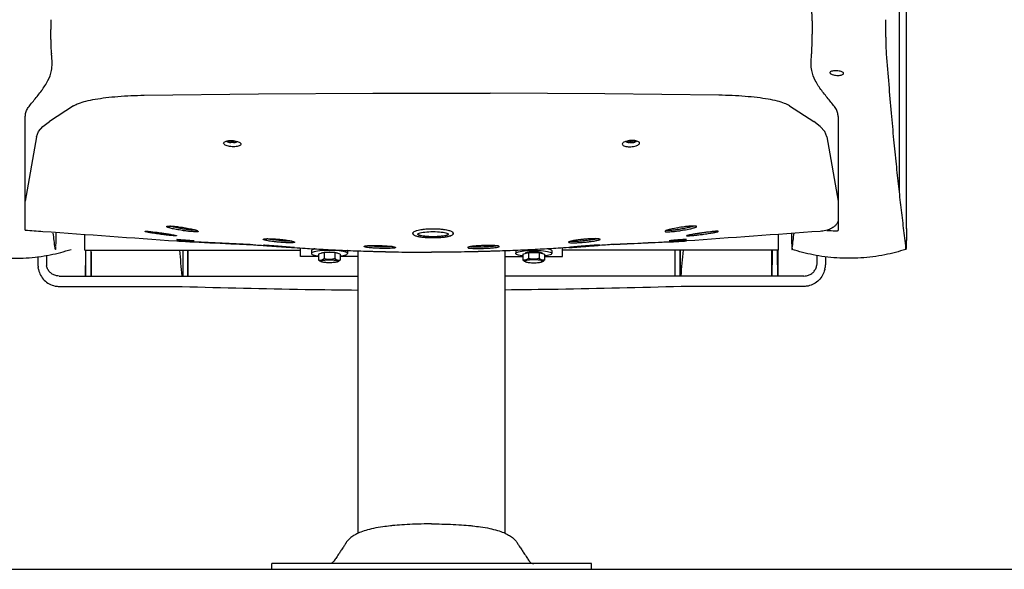
# Model space of a CAD drawing. Units: millimetres. Extents: x 143 to 8543, y 115 to 6055.
# Drawn here: x 1563 to 2247, y 2644 to 3026 of the extents above; entities that cross this region are included whole.
import ezdxf

# ---------------------------------------------------------------- set-up
doc = ezdxf.new("R2010")
doc.units = ezdxf.units.MM
doc.header["$LTSCALE"] = 500
doc.layers.add('FIGUERAS_MEGASEAT 9112', color=7, linetype='Continuous')

# ---------------------------------------------------------------- blocks, each defined once
blk = doc.blocks.new('F_9112_PV')
for p, q in [((909.92, 236.72), (909.92, 440.56)), ((904.95, 426.18), (904.95, 261.73)), ((380.33, 329.59), (459.7, 330.51)), ((459.7, 330.51), (539.22, 330.97)), ((539.22, 330.97), (620.78, 330.97)), ((700.3, 330.51), (620.78, 330.97)), ((779.67, 329.59), (700.3, 330.51)), ((331.22, 322.25), (314.5, 311.41)), ((828.78, 322.25), (845.5, 311.41)), ((297.66, 235.82), (297.66, 314.68)), ((306.87, 304.33), (309.9, 307.9)), ((309.9, 307.9), (314.5, 311.41)), ((850.1, 307.9), (845.5, 311.41)), ((853.13, 304.33), (850.1, 307.9)), ((862.5, 314.68), (862.5, 235.63)), ((305.44, 300.73), (306.87, 304.33)), ((854.56, 300.73), (853.13, 304.33)), ((305.44, 300.73), (297.5, 256.01)), ((438.68, 297.28), (438.59, 297.11)), ((440.45, 296.96), (440.4, 296.62)), ((440.6, 297.08), (440.54, 296.6)), ((440.98, 297.71), (440.92, 296.7)), ((442.02, 297.71), (442.08, 296.7)), ((442.4, 297.08), (442.46, 296.6)), ((442.55, 296.96), (442.6, 296.62)), ((444.32, 297.28), (444.41, 297.11)), ((715.68, 297.28), (715.59, 297.11)), ((717.45, 296.96), (717.4, 296.62)), ((717.6, 297.08), (717.54, 296.6)), ((717.98, 297.71), (717.92, 296.7)), ((719.02, 297.71), (719.08, 296.7)), ((719.4, 297.08), (719.46, 296.6)), ((719.55, 296.96), (719.6, 296.62)), ((721.32, 297.28), (721.41, 297.11)), ((854.56, 300.73), (862.5, 256.01)), ((339, 221.75), (339, 233.04)), ((567, 233.41), (567, 233.98)), ((567, 233.41), (567.03, 233.58)), ((570.38, 232.92), (570.49, 233.18)), ((570.49, 232.66), (570.38, 232.92)), ((570.49, 233.18), (570.81, 233.44)), ((570.81, 232.4), (570.49, 232.66)), ((570.56, 233.02), (570.61, 233.2)), ((570.66, 232.76), (570.56, 233.02)), ((570.98, 232.51), (570.66, 232.76)), ((570.81, 233.44), (571.34, 233.69)), ((571.34, 233.69), (572.07, 233.92)), ((572.07, 233.92), (572.97, 234.13)), ((572.97, 234.13), (574.04, 234.31)), ((574.04, 234.31), (575.26, 234.47)), ((575.26, 234.47), (576.58, 234.6)), ((576.58, 234.6), (578, 234.69)), ((578, 234.69), (579.48, 234.74)), ((579.48, 234.74), (581, 234.76)), ((581, 234.76), (582.52, 234.74)), ((582.52, 234.74), (584, 234.69)), ((584, 234.69), (585.42, 234.6)), ((585.42, 234.6), (586.74, 234.47)), ((586.74, 234.47), (587.96, 234.31)), ((587.96, 234.31), (589.03, 234.13)), ((589.03, 234.13), (589.93, 233.92)), ((589.93, 233.92), (590.66, 233.69)), ((590.66, 233.69), (591.19, 233.44)), ((591.34, 232.76), (591.02, 232.51)), ((591.19, 233.44), (591.51, 233.18)), ((591.51, 232.66), (591.19, 232.4)), ((591.44, 233.02), (591.34, 232.76)), ((591.39, 233.2), (591.44, 233.02)), ((591.51, 233.18), (591.62, 232.92)), ((591.62, 232.92), (591.51, 232.66)), ((595, 233.41), (595, 234.02)), ((595, 233.41), (595, 233.41)), ((821, 221.75), (821, 233.04)), ((571.34, 232.15), (570.81, 232.4)), ((571.5, 232.27), (570.98, 232.51)), ((572.07, 231.92), (571.34, 232.15)), ((572.21, 232.04), (571.5, 232.27)), ((572.97, 231.71), (572.07, 231.92)), ((573.11, 231.83), (572.21, 232.04)), ((574.04, 231.53), (572.97, 231.71)), ((574.16, 231.65), (573.11, 231.83)), ((575.26, 231.37), (574.04, 231.53)), ((575.35, 231.49), (574.16, 231.65)), ((576.58, 231.24), (575.26, 231.37)), ((576.65, 231.37), (575.35, 231.49)), ((578, 231.15), (576.58, 231.24)), ((578.05, 231.28), (576.65, 231.37)), ((579.48, 231.1), (578, 231.15)), ((579.51, 231.22), (578.05, 231.28)), ((581, 231.08), (579.48, 231.1)), ((581, 231.21), (579.51, 231.22)), ((582.49, 231.22), (581, 231.21)), ((582.52, 231.1), (581, 231.08)), ((583.95, 231.28), (582.49, 231.22)), ((584, 231.15), (582.52, 231.1)), ((585.35, 231.37), (583.95, 231.28)), ((585.42, 231.24), (584, 231.15)), ((586.65, 231.49), (585.35, 231.37)), ((586.74, 231.37), (585.42, 231.24)), ((587.84, 231.65), (586.65, 231.49)), ((587.96, 231.53), (586.74, 231.37)), ((588.89, 231.83), (587.84, 231.65)), ((589.03, 231.71), (587.96, 231.53)), ((589.79, 232.04), (588.89, 231.83)), ((589.93, 231.92), (589.03, 231.71)), ((590.5, 232.27), (589.79, 232.04)), ((590.66, 232.15), (589.93, 231.92)), ((591.02, 232.51), (590.5, 232.27)), ((591.19, 232.4), (590.66, 232.15)), ((593.04, 231.86), (592.12, 231.59)), ((318.51, 222.83), (318.42, 223.31)), ((318.55, 222.29), (318.42, 222.82)), ((339, 221.75), (489, 221.75)), ((339.51, 203.86), (339.66, 218.97)), ((343.34, 218.97), (343.49, 203.86)), ((407.3, 203.86), (407.32, 221.75)), ((410.7, 203.86), (410.68, 221.75)), ((489, 217.43), (489, 223.38)), ((496.63, 221.83), (496.5, 221.52)), ((496.5, 221.52), (496.5, 219.55)), ((496.63, 219.86), (496.5, 219.55)), ((496.5, 219.55), (496.63, 219.24)), ((497.01, 222.13), (496.63, 221.83)), ((497.01, 220.16), (496.63, 219.86)), ((496.63, 219.24), (497.01, 218.94)), ((497.63, 222.42), (497.01, 222.13)), ((497.63, 220.45), (497.01, 220.16)), ((497.01, 218.94), (497.63, 218.65)), ((498.48, 222.69), (497.63, 222.42)), ((498.48, 220.72), (497.63, 220.45)), ((498.92, 222.79), (498.48, 222.69)), ((499.55, 220.97), (498.48, 220.72)), ((500.81, 221.19), (499.55, 220.97)), ((502.24, 221.37), (500.81, 221.19)), ((505.25, 220.28), (501.49, 219.15)), ((501.49, 219.15), (501.49, 214.98)), ((503.81, 221.52), (502.24, 221.37)), ((503.03, 219.61), (503.06, 219.69)), ((503.06, 219.69), (503.24, 219.84)), ((503.24, 219.84), (503.54, 219.98)), ((503.54, 219.98), (503.95, 220.11)), ((505.48, 221.63), (503.81, 221.52)), ((503.95, 220.11), (504.47, 220.23)), ((504.47, 220.23), (505.07, 220.33)), ((505.07, 220.33), (505.76, 220.42)), ((505.25, 220.28), (505.25, 216.11)), ((512.75, 220.28), (505.25, 220.28)), ((507.22, 221.7), (505.48, 221.63)), ((505.76, 220.42), (506.51, 220.49)), ((506.51, 220.49), (507.31, 220.55)), ((509, 221.72), (507.22, 221.7)), ((507.31, 220.55), (508.15, 220.58)), ((508.15, 220.58), (509, 220.59)), ((510.78, 221.7), (509, 221.72)), ((509, 220.59), (509.85, 220.58)), ((509.85, 220.58), (510.69, 220.55)), ((510.69, 220.55), (511.49, 220.49)), ((512.52, 221.63), (510.78, 221.7)), ((511.49, 220.49), (512.24, 220.42)), ((512.24, 220.42), (512.93, 220.33)), ((514.19, 221.52), (512.52, 221.63)), ((512.75, 220.28), (512.75, 216.11)), ((516.51, 219.15), (512.75, 220.28)), ((512.93, 220.33), (513.53, 220.23)), ((513.53, 220.23), (514.05, 220.11)), ((514.05, 220.11), (514.46, 219.98)), ((515.76, 221.37), (514.19, 221.52)), ((514.46, 219.98), (514.76, 219.84)), ((514.76, 219.84), (514.94, 219.69)), ((514.94, 219.69), (514.97, 219.61)), ((517.19, 221.19), (515.76, 221.37)), ((516.51, 219.15), (516.51, 214.98)), ((518.45, 220.97), (517.19, 221.19)), ((519.52, 220.72), (518.45, 220.97)), ((520.37, 220.45), (519.52, 220.72)), ((520.99, 220.16), (520.37, 220.45)), ((520.37, 218.65), (520.99, 218.94)), ((521.37, 219.86), (520.99, 220.16)), ((520.99, 218.94), (521.37, 219.24)), ((521.5, 219.55), (521.37, 219.86)), ((521.37, 219.24), (521.5, 219.55)), ((521.5, 221.52), (521.44, 221.67)), ((521.5, 221.52), (521.5, 219.55)), ((529, 25.08), (529, 221.37)), ((532.97, 221.22), (532.97, 221.22)), ((554.75, 220.65), (554.79, 220.64)), ((605.25, 220.65), (605.21, 220.64)), ((627.03, 221.22), (627.03, 221.22)), ((631, 25.08), (631, 221.37)), ((638.5, 221.52), (638.56, 221.67)), ((638.5, 221.52), (638.5, 219.55)), ((638.5, 219.55), (638.63, 219.86)), ((638.63, 219.24), (638.5, 219.55)), ((638.63, 219.86), (639.01, 220.16)), ((639.01, 218.94), (638.63, 219.24)), ((639.01, 220.16), (639.63, 220.45)), ((639.63, 218.65), (639.01, 218.94)), ((639.63, 220.45), (640.48, 220.72)), ((640.48, 220.72), (641.55, 220.97)), ((641.55, 220.97), (642.81, 221.19)), ((642.81, 221.19), (644.24, 221.37)), ((643.49, 219.15), (647.25, 220.28)), ((643.49, 219.15), (643.49, 214.98)), ((644.24, 221.37), (645.81, 221.52)), ((645.06, 219.69), (645.03, 219.61)), ((645.24, 219.84), (645.06, 219.69)), ((645.54, 219.98), (645.24, 219.84)), ((645.95, 220.11), (645.54, 219.98)), ((645.81, 221.52), (647.48, 221.63)), ((646.47, 220.23), (645.95, 220.11)), ((647.07, 220.33), (646.47, 220.23)), ((647.76, 220.42), (647.07, 220.33)), ((647.25, 220.28), (654.75, 220.28)), ((647.25, 220.28), (647.25, 216.11)), ((647.48, 221.63), (649.22, 221.7)), ((648.51, 220.49), (647.76, 220.42)), ((649.31, 220.55), (648.51, 220.49)), ((649.22, 221.7), (651, 221.72)), ((650.15, 220.58), (649.31, 220.55)), ((651, 220.59), (650.15, 220.58)), ((651, 221.72), (652.78, 221.7)), ((651.85, 220.58), (651, 220.59)), ((652.69, 220.55), (651.85, 220.58)), ((653.49, 220.49), (652.69, 220.55)), ((652.78, 221.7), (654.52, 221.63)), ((654.24, 220.42), (653.49, 220.49)), ((654.93, 220.33), (654.24, 220.42)), ((654.52, 221.63), (656.19, 221.52)), ((654.75, 220.28), (658.51, 219.15)), ((654.75, 220.28), (654.75, 216.11)), ((655.53, 220.23), (654.93, 220.33)), ((656.05, 220.11), (655.53, 220.23)), ((656.46, 219.98), (656.05, 220.11)), ((656.19, 221.52), (657.76, 221.37)), ((656.76, 219.84), (656.46, 219.98)), ((656.94, 219.69), (656.76, 219.84)), ((656.97, 219.61), (656.94, 219.69)), ((657.76, 221.37), (659.19, 221.19)), ((658.51, 219.15), (658.51, 214.98)), ((659.19, 221.19), (660.45, 220.97)), ((660.45, 220.97), (661.52, 220.72)), ((661.08, 222.79), (661.52, 222.69)), ((661.52, 222.69), (662.37, 222.42)), ((661.52, 220.72), (662.37, 220.45)), ((662.37, 222.42), (662.99, 222.13)), ((662.37, 220.45), (662.99, 220.16)), ((662.99, 218.94), (662.37, 218.65)), ((662.99, 222.13), (663.37, 221.83)), ((662.99, 220.16), (663.37, 219.86)), ((663.37, 219.24), (662.99, 218.94)), ((663.37, 221.83), (663.5, 221.52)), ((663.37, 219.86), (663.5, 219.55)), ((663.5, 219.55), (663.37, 219.24)), ((663.5, 221.52), (663.5, 219.55)), ((671, 217.43), (671, 223.38)), ((821, 221.75), (671, 221.75)), ((749.3, 203.86), (749.32, 221.75)), ((752.7, 203.86), (752.68, 221.75)), ((816.66, 218.97), (816.51, 203.86)), ((820.49, 203.86), (820.34, 218.97)), ((830.45, 222.29), (830.57, 222.82)), ((830.49, 222.83), (830.57, 223.31)), ((909.43, 222.82), (909.55, 222.29)), ((306.32, 217.51), (306.31, 212.57)), ((312.33, 218.28), (312.31, 212.58)), ((312.31, 212.58), (312.46, 210.97)), ((501.49, 217.52), (489, 217.52)), ((501.49, 217.43), (489, 217.43)), ((497.63, 218.65), (498.48, 218.37)), ((498.48, 218.37), (499.55, 218.13)), ((499.55, 218.13), (500.81, 217.91)), ((500.81, 217.91), (501.49, 217.82)), ((503.28, 213.81), (502.66, 214.15)), ((502.99, 214.13), (503.06, 214.28)), ((503.06, 213.98), (502.99, 214.13)), ((503.06, 214.28), (503.24, 214.42)), ((503.24, 213.84), (503.06, 213.98)), ((503.24, 214.42), (503.54, 214.56)), ((503.28, 213.81), (503.24, 213.84)), ((503.54, 213.7), (503.28, 213.81)), ((503.54, 214.56), (503.95, 214.69)), ((503.95, 213.57), (503.54, 213.7)), ((503.95, 214.69), (504.46, 214.81)), ((504.46, 213.45), (503.95, 213.57)), ((504.46, 214.81), (505.07, 214.92)), ((505.07, 213.34), (504.46, 213.45)), ((505.07, 214.92), (505.75, 215.01)), ((505.75, 213.25), (505.07, 213.34)), ((505.75, 215.01), (506.51, 215.08)), ((506.51, 213.18), (505.75, 213.25)), ((506.51, 215.08), (507.31, 215.13)), ((507.31, 213.13), (506.51, 213.18)), ((507.31, 215.13), (508.15, 215.16)), ((508.15, 213.1), (507.31, 213.13)), ((508.15, 215.16), (509, 215.17)), ((509, 213.09), (508.15, 213.1)), ((509, 215.17), (509.85, 215.16)), ((509.85, 213.1), (509, 213.09)), ((509.85, 215.16), (510.69, 215.13)), ((510.69, 213.13), (509.85, 213.1)), ((510.69, 215.13), (511.49, 215.08)), ((511.49, 213.18), (510.69, 213.13)), ((511.49, 215.08), (512.25, 215.01)), ((512.25, 213.25), (511.49, 213.18)), ((512.25, 215.01), (512.93, 214.92)), ((512.93, 213.34), (512.25, 213.25)), ((512.93, 214.92), (513.54, 214.81)), ((513.54, 213.45), (512.93, 213.34)), ((513.54, 214.81), (514.05, 214.69)), ((514.05, 213.57), (513.54, 213.45)), ((514.05, 214.69), (514.46, 214.56)), ((514.46, 213.7), (514.05, 213.57)), ((514.46, 214.56), (514.76, 214.42)), ((514.72, 213.81), (514.46, 213.7)), ((514.72, 213.81), (515.34, 214.15)), ((514.76, 213.84), (514.72, 213.81)), ((514.76, 214.42), (514.94, 214.28)), ((514.94, 213.98), (514.76, 213.84)), ((514.94, 214.28), (515.01, 214.13)), ((515.01, 214.13), (514.94, 213.98)), ((516.51, 217.82), (517.19, 217.91)), ((529, 217.52), (516.51, 217.52)), ((529, 217.43), (516.51, 217.43)), ((517.19, 217.91), (518.45, 218.13)), ((518.45, 218.13), (519.52, 218.37)), ((519.52, 218.37), (520.37, 218.65)), ((631, 217.52), (643.49, 217.52)), ((631, 217.43), (643.49, 217.43)), ((640.48, 218.37), (639.63, 218.65)), ((641.55, 218.13), (640.48, 218.37)), ((642.81, 217.91), (641.55, 218.13)), ((643.49, 217.82), (642.81, 217.91)), ((645.28, 213.81), (644.66, 214.15)), ((645.06, 214.28), (644.99, 214.13)), ((644.99, 214.13), (645.06, 213.98)), ((645.24, 214.42), (645.06, 214.28)), ((645.06, 213.98), (645.24, 213.84)), ((645.54, 214.56), (645.24, 214.42)), ((645.24, 213.84), (645.28, 213.81)), ((645.28, 213.81), (645.54, 213.7)), ((645.95, 214.69), (645.54, 214.56)), ((645.54, 213.7), (645.95, 213.57)), ((646.46, 214.81), (645.95, 214.69)), ((645.95, 213.57), (646.46, 213.45)), ((647.07, 214.92), (646.46, 214.81)), ((646.46, 213.45), (647.07, 213.34)), ((647.75, 215.01), (647.07, 214.92)), ((647.07, 213.34), (647.75, 213.25)), ((648.51, 215.08), (647.75, 215.01)), ((647.75, 213.25), (648.51, 213.18)), ((649.31, 215.13), (648.51, 215.08)), ((648.51, 213.18), (649.31, 213.13)), ((650.15, 215.16), (649.31, 215.13)), ((649.31, 213.13), (650.15, 213.1)), ((651, 215.17), (650.15, 215.16)), ((650.15, 213.1), (651, 213.09)), ((651.85, 215.16), (651, 215.17)), ((651, 213.09), (651.85, 213.1)), ((652.69, 215.13), (651.85, 215.16)), ((651.85, 213.1), (652.69, 213.13)), ((653.49, 215.08), (652.69, 215.13)), ((652.69, 213.13), (653.49, 213.18)), ((654.25, 215.01), (653.49, 215.08)), ((653.49, 213.18), (654.25, 213.25)), ((654.93, 214.92), (654.25, 215.01)), ((654.25, 213.25), (654.93, 213.34)), ((655.54, 214.81), (654.93, 214.92)), ((654.93, 213.34), (655.54, 213.45)), ((656.05, 214.69), (655.54, 214.81)), ((655.54, 213.45), (656.05, 213.57)), ((656.46, 214.56), (656.05, 214.69)), ((656.05, 213.57), (656.46, 213.7)), ((656.76, 214.42), (656.46, 214.56)), ((656.46, 213.7), (656.72, 213.81)), ((656.72, 213.81), (657.34, 214.15)), ((656.72, 213.81), (656.76, 213.84)), ((656.94, 214.28), (656.76, 214.42)), ((656.76, 213.84), (656.94, 213.98)), ((657.01, 214.13), (656.94, 214.28)), ((656.94, 213.98), (657.01, 214.13)), ((659.19, 217.91), (658.51, 217.82)), ((658.51, 217.52), (671, 217.52)), ((658.51, 217.43), (671, 217.43)), ((660.45, 218.13), (659.19, 217.91)), ((661.52, 218.37), (660.45, 218.13)), ((662.37, 218.65), (661.52, 218.37)), ((847.69, 212.58), (847.54, 210.97)), ((847.67, 218.28), (847.69, 212.58)), ((853.68, 217.51), (853.69, 212.57)), ((306.8, 208.63), (306.57, 209.86)), ((312.46, 210.97), (312.46, 210.96)), ((847.54, 210.97), (847.54, 210.96)), ((853.2, 208.63), (853.43, 209.86)), ((321.3, 203.86), (529, 203.86)), ((838.7, 203.86), (631, 203.86)), ((321.53, 196.61), (321.61, 196.61)), ((838.47, 196.61), (838.39, 196.61)), ((552.86, 30.35), (552.86, 30.35)), ((607.14, 30.35), (607.14, 30.35)), ((520.28, 18.05), (520.29, 18.06)), ((639.72, 18.05), (639.71, 18.06)), ((517.4, 13.54), (517.41, 13.55)), ((642.6, 13.54), (642.59, 13.55)), ((468.96, 0), (468.96, 4)), ((691.04, 4), (468.96, 4)), ((468.96, 0), (691.04, 0)), ((691.04, 0), (691.04, 4))]:
    blk.add_line(p, q)
for points in [[(844.54, 381.35), (844.45, 383.56), (844.28, 386.27), (844.06, 388.9), (843.78, 391.45), (843.46, 393.89), (843.13, 395.91)], [(315.45, 381), (315.44, 380.81), (315.4, 378.68)], [(315.4, 378.68), (315.4, 378.07), (315.4, 377.44)], [(315.4, 377.44), (315.4, 377.18)], [(315.4, 377.18), (315.41, 375.5)], [(315.48, 382.08), (315.45, 381.1)], [(315.45, 381.1), (315.45, 381)], [(844.55, 381.1), (844.54, 381.35)], [(844.58, 379.63), (844.56, 380.81), (844.55, 381.1)], [(844.6, 377.18), (844.6, 378.07), (844.58, 379.63)], [(844.59, 375.5), (844.6, 377.18)], [(895.45, 381), (895.44, 380.81), (895.4, 378.68)], [(895.4, 378.68), (895.4, 378.07), (895.4, 377.44)], [(895.4, 377.44), (895.4, 377.18)], [(895.4, 377.18), (895.41, 375.5)], [(895.48, 382.08), (895.45, 381.1)], [(895.45, 381.1), (895.45, 381)], [(315.41, 375.5), (315.41, 375.37)], [(315.8, 360.35), (315.77, 360.95), (315.69, 362.76), (315.62, 364.86), (315.56, 367.21), (315.5, 369.77), (315.45, 372.51), (315.41, 375.37)], [(844.2, 360.35), (844.23, 360.95), (844.31, 362.76), (844.38, 364.86), (844.44, 367.21), (844.5, 369.77), (844.55, 372.51), (844.59, 375.37)], [(844.59, 375.37), (844.59, 375.5)], [(895.41, 375.5), (895.41, 375.37)], [(895.41, 375.37), (895.45, 372.51), (895.5, 369.77), (895.56, 367.21), (895.62, 364.86), (895.69, 362.76), (895.77, 360.95), (895.8, 360.35)], [(315.89, 358.71), (315.84, 359.43), (315.8, 360.35)], [(315.89, 358.71), (315.92, 358.24)], [(316.27, 353.75), (316.11, 355.85), (315.92, 358.24)], [(843.73, 353.75), (843.89, 355.85), (844.08, 358.24)], [(844.08, 358.24), (844.11, 358.71)], [(844.11, 358.71), (844.16, 359.43), (844.2, 360.35)], [(895.8, 360.35), (895.84, 359.43), (895.89, 358.71)], [(895.89, 358.71), (895.92, 358.24)], [(895.92, 358.24), (897.61, 337.04), (899.32, 317.11), (901.02, 298.63), (902.72, 281.67), (904.4, 266.09), (906.07, 251.43), (907.74, 237.18), (909.37, 223.3)], [(308.96, 332.76), (313.38, 339.7), (315.82, 346.65), (316.36, 351.7)], [(316.3, 353.45), (316.27, 353.75)], [(316.35, 352.38), (316.3, 353.45)], [(316.36, 351.7), (316.35, 352.38)], [(843.64, 351.7), (843.65, 352.38)], [(851.04, 332.76), (846.62, 339.7), (844.18, 346.65), (843.64, 351.7)], [(843.65, 352.38), (843.7, 353.45)], [(843.7, 353.45), (843.73, 353.75)], [(861.5, 346.53), (859.88, 346.53), (858.45, 346.35), (857.39, 346), (856.82, 345.53), (856.77, 345.26)], [(856.77, 345.26), (856.82, 344.98), (857.38, 344.41), (858.44, 343.91), (859.88, 343.53), (861.5, 343.34)], [(866.23, 344.75), (866.18, 345.03), (865.62, 345.56), (864.56, 346.02), (863.12, 346.36), (861.5, 346.53)], [(861.5, 343.34), (863.12, 343.36)], [(863.12, 343.36), (864.55, 343.58), (865.61, 343.97), (866.18, 344.47), (866.23, 344.75)], [(301.36, 323.2), (303.95, 326.31), (306.53, 329.5), (309.12, 332.76)], [(331.22, 322.25), (334.71, 323.92), (339.75, 325.45), (346.14, 326.78), (353.7, 327.89), (362.08, 328.74), (371.1, 329.32), (380.33, 329.59)], [(828.78, 322.25), (825.29, 323.92), (820.25, 325.45), (813.86, 326.78), (806.3, 327.89), (797.92, 328.74), (788.9, 329.32), (779.67, 329.59)], [(858.8, 323.2), (856.21, 326.31), (853.63, 329.5), (851.04, 332.76)], [(297.66, 314.68), (298.07, 317.47), (299.31, 320.31), (301.36, 323.2)], [(862.5, 314.68), (862.09, 317.47), (860.85, 320.31), (858.8, 323.2)], [(435.5, 296.27), (435.5, 296.28), (435.81, 296.93), (436.68, 297.47), (438, 297.87), (439.67, 298.09), (441.5, 298.1)], [(441.5, 293.77), (439.66, 293.98), (437.98, 294.39), (436.64, 294.94), (435.79, 295.6), (435.5, 296.27)], [(437.34, 297.67), (437.47, 297.6), (438.09, 297.28), (438.53, 297.09), (439.05, 296.91), (439.6, 296.76), (440.16, 296.65), (440.6, 296.59)], [(438.58, 297.19), (438.59, 297.24), (438.59, 297.31)], [(438.59, 297.11), (438.59, 297.14), (438.58, 297.19)], [(438.59, 297.31), (438.89, 297.22), (439.19, 297.14), (439.51, 297.08), (439.82, 297.02), (440.12, 296.98), (440.4, 296.96)], [(440.4, 296.62), (440.12, 296.67), (439.82, 296.73), (439.51, 296.81), (439.19, 296.89), (438.89, 296.99), (438.59, 297.11)], [(440.4, 296.96), (440.45, 296.96), (440.49, 296.96), (440.52, 296.97), (440.54, 296.98)], [(440.54, 296.6), (440.52, 296.6), (440.49, 296.61), (440.45, 296.62), (440.4, 296.62)], [(440.54, 296.98), (440.57, 297.03), (440.6, 297.08), (440.63, 297.14), (440.67, 297.2), (440.71, 297.27), (440.75, 297.35), (440.8, 297.45), (440.86, 297.57), (440.92, 297.71)], [(440.6, 296.59), (440.57, 296.59), (440.54, 296.6)], [(440.92, 296.7), (440.86, 296.66), (440.8, 296.62), (440.75, 296.6), (440.71, 296.59), (440.67, 296.59), (440.63, 296.58), (440.6, 296.59), (440.6, 296.59)], [(440.92, 297.71), (441.5, 297.7), (442.08, 297.71)], [(442.08, 296.7), (441.5, 296.68), (440.92, 296.7)], [(441.5, 298.1), (443.34, 297.9), (445.02, 297.5), (446.36, 296.94), (447.21, 296.28), (447.5, 295.6)], [(447.5, 295.6), (447.5, 295.58), (447.19, 294.92), (446.32, 294.37), (445, 293.97), (443.33, 293.76), (441.5, 293.77)], [(442.08, 297.71), (442.14, 297.57), (442.2, 297.45), (442.25, 297.35), (442.29, 297.27), (442.33, 297.2), (442.37, 297.14), (442.4, 297.08), (442.43, 297.03), (442.46, 296.98)], [(442.4, 296.59), (442.4, 296.59), (442.37, 296.58), (442.33, 296.59), (442.29, 296.59), (442.25, 296.6), (442.2, 296.62), (442.14, 296.66), (442.08, 296.7)], [(442.4, 296.59), (442.43, 296.59), (442.79, 296.64), (443.08, 296.69), (443.48, 296.78), (443.89, 296.89), (444.31, 297.03), (444.76, 297.21), (445.21, 297.42)], [(442.46, 296.6), (442.43, 296.59), (442.4, 296.59)], [(442.46, 296.98), (442.48, 296.97), (442.51, 296.96), (442.55, 296.96), (442.6, 296.96)], [(442.6, 296.62), (442.55, 296.62), (442.51, 296.61), (442.48, 296.6), (442.46, 296.6)], [(442.6, 296.96), (442.88, 296.98), (443.18, 297.02), (443.49, 297.08), (443.81, 297.14), (444.11, 297.22), (444.41, 297.31)], [(444.41, 297.11), (444.11, 296.99), (443.81, 296.89), (443.49, 296.81), (443.18, 296.73), (442.88, 296.67), (442.6, 296.62)], [(444.41, 297.31), (444.41, 297.24), (444.42, 297.19)], [(444.42, 297.19), (444.41, 297.14), (444.41, 297.11)], [(718.5, 298.1), (716.66, 297.9), (714.98, 297.5), (713.64, 296.94), (712.79, 296.28), (712.5, 295.6)], [(712.5, 295.6), (712.5, 295.58), (712.81, 294.92), (713.68, 294.37), (715, 293.97), (716.67, 293.76), (718.5, 293.77)], [(717.6, 296.59), (717.57, 296.59), (717.21, 296.64), (716.92, 296.69), (716.52, 296.78), (716.11, 296.89), (715.69, 297.03), (715.24, 297.21), (714.79, 297.42)], [(715.59, 297.31), (715.59, 297.24), (715.58, 297.19)], [(715.58, 297.19), (715.59, 297.14), (715.59, 297.11)], [(717.4, 296.96), (717.12, 296.98), (716.82, 297.02), (716.51, 297.08), (716.19, 297.14), (715.89, 297.22), (715.59, 297.31)], [(715.59, 297.11), (715.89, 296.99), (716.19, 296.89), (716.51, 296.81), (716.82, 296.73), (717.12, 296.67), (717.4, 296.62)], [(717.54, 296.98), (717.52, 296.97), (717.49, 296.96), (717.45, 296.96), (717.4, 296.96)], [(717.4, 296.62), (717.45, 296.62), (717.49, 296.61), (717.52, 296.6), (717.54, 296.6)], [(717.92, 297.71), (717.86, 297.57), (717.8, 297.45), (717.75, 297.35), (717.71, 297.27), (717.67, 297.2), (717.63, 297.14), (717.6, 297.08), (717.57, 297.03), (717.54, 296.98)], [(717.54, 296.6), (717.57, 296.59), (717.6, 296.59)], [(717.6, 296.59), (717.6, 296.59), (717.63, 296.58), (717.67, 296.59), (717.71, 296.59), (717.75, 296.6), (717.8, 296.62), (717.86, 296.66), (717.92, 296.7)], [(719.08, 297.71), (718.5, 297.7), (717.92, 297.71)], [(717.92, 296.7), (718.5, 296.68), (719.08, 296.7)], [(724.5, 296.27), (724.5, 296.28), (724.19, 296.93), (723.32, 297.47), (722, 297.87), (720.33, 298.09), (718.5, 298.1)], [(718.5, 293.77), (720.34, 293.98), (722.02, 294.39), (723.36, 294.94), (724.21, 295.6), (724.5, 296.27)], [(719.46, 296.98), (719.43, 297.03), (719.4, 297.08), (719.37, 297.14), (719.33, 297.2), (719.29, 297.27), (719.25, 297.35), (719.2, 297.45), (719.14, 297.57), (719.08, 297.71)], [(719.08, 296.7), (719.14, 296.66), (719.2, 296.62), (719.25, 296.6), (719.29, 296.59), (719.33, 296.59), (719.37, 296.58), (719.4, 296.59), (719.4, 296.59)], [(722.66, 297.67), (722.53, 297.6), (721.91, 297.28), (721.47, 297.09), (720.95, 296.91), (720.4, 296.76), (719.84, 296.65), (719.4, 296.59)], [(719.4, 296.59), (719.43, 296.59), (719.46, 296.6)], [(719.6, 296.96), (719.55, 296.96), (719.51, 296.96), (719.48, 296.97), (719.46, 296.98)], [(719.46, 296.6), (719.48, 296.6), (719.51, 296.61), (719.55, 296.62), (719.6, 296.62)], [(721.41, 297.31), (721.11, 297.22), (720.81, 297.14), (720.49, 297.08), (720.18, 297.02), (719.88, 296.98), (719.6, 296.96)], [(719.6, 296.62), (719.88, 296.67), (720.18, 296.73), (720.49, 296.81), (720.81, 296.89), (721.11, 296.99), (721.41, 297.11)], [(721.42, 297.19), (721.41, 297.24), (721.41, 297.31)], [(721.41, 297.11), (721.41, 297.14), (721.42, 297.19)], [(862.55, 242.27), (861.79, 240.69), (860.44, 238.91), (858.89, 237.56), (857.28, 236.61), (855.65, 235.96)], [(318.37, 223.3), (317.15, 233.75)], [(318.91, 233.63), (318.91, 232.97), (318.87, 229.48), (318.81, 226.6), (318.73, 224.44)], [(382.39, 234.39), (381.66, 234.57), (381.15, 234.72), (380.93, 234.96), (381.4, 235), (382.38, 234.97)], [(382.38, 234.97), (382.76, 234.96)], [(391.87, 232.85), (389.8, 233.13), (387.72, 233.44), (385.92, 233.72), (384.47, 233.97), (383.31, 234.19), (382.39, 234.39)], [(382.76, 234.96), (383.58, 234.89)], [(383.58, 234.89), (383.91, 234.86), (384.26, 234.82)], [(384.26, 234.82), (385.74, 234.67)], [(385.74, 234.67), (386.04, 234.64), (386.3, 234.61)], [(386.3, 234.61), (388.48, 234.34)], [(388.48, 234.34), (388.76, 234.3), (389.06, 234.26)], [(389.06, 234.26), (391.62, 233.92)], [(391.62, 233.92), (391.86, 233.88)], [(391.86, 233.88), (392.56, 233.78)], [(401.5, 231.84), (400, 231.95), (397.85, 232.15), (395.05, 232.45), (391.87, 232.85)], [(392.56, 233.78), (393.26, 233.68)], [(393.26, 233.68), (393.81, 233.59), (394.38, 233.51)], [(394.38, 233.51), (395.27, 233.37)], [(395.27, 233.37), (395.83, 233.28), (396.44, 233.19)], [(398.08, 237.28), (397.16, 237.57), (396.46, 237.84), (396, 238.09), (396.05, 238.49), (396.68, 238.61), (397.75, 238.65)], [(396.44, 233.19), (396.98, 233.1)], [(396.98, 233.1), (397.62, 232.99), (398.21, 232.89)], [(397.75, 238.65), (399.24, 238.6), (401.21, 238.45), (402.44, 238.33)], [(406.85, 235.52), (404.66, 235.88), (402.5, 236.27), (400.68, 236.64), (399.23, 236.98), (398.08, 237.28)], [(406.67, 236.74), (405.01, 237.03), (403.05, 237.41), (401.39, 237.77), (400.08, 238.09), (399.03, 238.37), (398.2, 238.63)], [(398.21, 232.89), (398.31, 232.88)], [(398.31, 232.88), (399.1, 232.74), (400.29, 232.52), (401.24, 232.34)], [(402.44, 238.33), (403.15, 238.25)], [(403.15, 238.25), (403.79, 238.17), (404.41, 238.09)], [(404.41, 238.09), (406.23, 237.84)], [(406.23, 237.84), (406.85, 237.75)], [(407, 236.68), (406.67, 236.74)], [(406.85, 237.75), (409.01, 237.39), (411.15, 236.99), (412.96, 236.61), (414.4, 236.27), (415.55, 235.97)], [(416.08, 234.62), (414.58, 234.67), (412.57, 234.82), (409.93, 235.1), (406.85, 235.52)], [(416.33, 235.71), (415.39, 235.7), (414.02, 235.78), (412.19, 235.95), (409.8, 236.25), (407, 236.68)], [(415.55, 235.97), (416.47, 235.69), (417.18, 235.42), (417.65, 235.18)], [(417.65, 235.18), (417.7, 234.78), (417.12, 234.66), (416.08, 234.62)], [(566.88, 233.88), (566.84, 233.57)], [(566.84, 233.57), (566.93, 233.18), (567.11, 232.93)], [(566.95, 234.02), (566.88, 233.88)], [(567.67, 234.58), (566.95, 234.02)], [(567, 233.41), (567.29, 232.72), (567.9, 232.26), (568.73, 231.9), (569.76, 231.6), (570.98, 231.33), (572.37, 231.11), (573.9, 230.92), (575.56, 230.77), (577.32, 230.66), (579.14, 230.59), (581, 230.57)], [(569.24, 235.22), (567.67, 234.58)], [(569.7, 235.35), (569.24, 235.22)], [(571.52, 235.77), (569.7, 235.35)], [(571.61, 235.79), (571.52, 235.77)], [(573.51, 236.09), (571.61, 235.79)], [(581, 236.54), (577.63, 236.46), (574.36, 236.19), (573.51, 236.09)], [(588.49, 236.09), (587.53, 236.2), (584.31, 236.46), (581, 236.54)], [(581, 230.57), (582.85, 230.59), (584.68, 230.66), (586.44, 230.77), (588.1, 230.92), (589.63, 231.1), (591, 231.33), (592.23, 231.59), (593.26, 231.9), (594.09, 232.26), (594.7, 232.71), (595, 233.41)], [(590.34, 235.8), (588.49, 236.09)], [(590.49, 235.77), (590.34, 235.8)], [(592.31, 235.35), (590.49, 235.77)], [(594.21, 234.65), (592.61, 235.26), (592.31, 235.35)], [(595.03, 234.04), (594.21, 234.65)], [(594.9, 232.94), (595.12, 233.26), (595.17, 233.57)], [(595.07, 233.96), (595.03, 234.04)], [(595.17, 233.57), (595.07, 233.96)], [(742.35, 235.18), (742.3, 234.78), (742.88, 234.66), (743.92, 234.62)], [(744.45, 235.97), (743.53, 235.69), (742.82, 235.42), (742.35, 235.18)], [(743.67, 235.71), (744.61, 235.7), (745.98, 235.78), (747.81, 235.95), (750.2, 236.25), (753, 236.68)], [(743.92, 234.62), (745.42, 234.67), (747.43, 234.82), (750.07, 235.1), (753.15, 235.52)], [(753.15, 237.75), (750.99, 237.39), (748.85, 236.99), (747.04, 236.61), (745.6, 236.27), (744.45, 235.97)], [(753, 236.68), (753.33, 236.74)], [(753.77, 237.84), (753.15, 237.75)], [(753.15, 235.52), (755.34, 235.88), (757.5, 236.27), (759.32, 236.64), (760.77, 236.98), (761.92, 237.28)], [(753.33, 236.74), (754.99, 237.03), (756.95, 237.41), (758.61, 237.77), (759.92, 238.09), (760.97, 238.37), (761.8, 238.63)], [(755.59, 238.09), (753.77, 237.84)], [(756.85, 238.25), (756.21, 238.17), (755.59, 238.09)], [(757.56, 238.33), (756.85, 238.25)], [(850.06, 234.94), (757.06, 228.27)], [(762.25, 238.65), (760.76, 238.6), (758.79, 238.45), (757.56, 238.33)], [(758.5, 231.84), (760, 231.95), (762.15, 232.15), (764.95, 232.45), (768.13, 232.85)], [(761.69, 232.88), (760.9, 232.74), (759.71, 232.52), (758.76, 232.34)], [(761.79, 232.89), (761.69, 232.88)], [(763.02, 233.1), (762.38, 232.99), (761.79, 232.89)], [(761.92, 237.28), (762.84, 237.57), (763.54, 237.84), (764, 238.09), (763.95, 238.49), (763.32, 238.61), (762.25, 238.65)], [(763.56, 233.19), (763.02, 233.1)], [(764.73, 233.37), (764.17, 233.28), (763.56, 233.19)], [(765.62, 233.51), (764.73, 233.37)], [(766.74, 233.68), (766.19, 233.59), (765.62, 233.51)], [(767.44, 233.78), (766.74, 233.68)], [(768.14, 233.88), (767.44, 233.78)], [(768.13, 232.85), (770.2, 233.13), (772.28, 233.44), (774.08, 233.72), (775.53, 233.97), (776.69, 234.19), (777.61, 234.39)], [(768.38, 233.92), (768.14, 233.88)], [(770.94, 234.26), (768.38, 233.92)], [(771.52, 234.34), (771.24, 234.3), (770.94, 234.26)], [(773.7, 234.61), (771.52, 234.34)], [(774.26, 234.67), (773.96, 234.64), (773.7, 234.61)], [(775.74, 234.82), (774.26, 234.67)], [(776.42, 234.89), (776.09, 234.86), (775.74, 234.82)], [(777.24, 234.96), (776.42, 234.89)], [(777.62, 234.97), (777.24, 234.96)], [(777.61, 234.39), (778.34, 234.57), (778.85, 234.72), (779.07, 234.96), (778.6, 235), (777.62, 234.97)], [(830.09, 233.63), (830.09, 232.97), (830.13, 229.48), (830.18, 226.6), (830.26, 224.44)], [(830.63, 223.3), (831.85, 233.75)], [(851.85, 235.14), (850.06, 234.94)], [(853.88, 235.49), (851.85, 235.14)], [(855.65, 235.96), (853.88, 235.49)], [(854.55, 235.62), (860.62, 235.26)], [(860.62, 235.26), (861.35, 235.27), (861.96, 235.34), (862.5, 235.63)], [(909.92, 236.72), (909.91, 232.94), (909.87, 229.47), (909.82, 226.59), (909.74, 224.44)], [(909.92, 236.85), (909.92, 236.72)], [(401.24, 232.34), (401.98, 232.17)], [(401.98, 232.17), (402.52, 232.04), (402.82, 231.92), (402.43, 231.81), (401.5, 231.84)], [(408.95, 227.93), (405.71, 228.12), (402.93, 228.28)], [(402.94, 228.27), (408.94, 227.93)], [(402.98, 229.27), (404.14, 229.27), (405.47, 229.21), (407.15, 229.1), (409, 228.96)], [(409, 228.58), (407.16, 228.72), (405.49, 228.87), (404.17, 229.02), (403.31, 229.14), (403, 229.24), (402.98, 229.27)], [(408.94, 227.93), (414.96, 227.6)], [(414.96, 227.6), (408.95, 227.93)], [(409, 228.96), (410.84, 228.8), (412.5, 228.65), (413.83, 228.51), (414.69, 228.4), (415, 228.33), (415.01, 228.3)], [(415.01, 228.3), (413.86, 228.31), (412.54, 228.37), (410.85, 228.46), (409, 228.58)], [(414.96, 227.6), (444.07, 226.17), (453.84, 225.75)], [(453.84, 225.75), (414.96, 227.6)], [(453.85, 225.81), (454.81, 225.74), (457.79, 225.54), (463.03, 225.16)], [(464.58, 228.72), (463.71, 228.96), (463.13, 229.19), (462.9, 229.4), (463.73, 229.73), (464.05, 229.77)], [(464.05, 229.77), (464.81, 229.83)], [(473.91, 227.4), (471.39, 227.66), (469.03, 227.95), (467.15, 228.23), (465.71, 228.48), (464.58, 228.72)], [(464.81, 229.83), (466.28, 229.86), (468.22, 229.82), (469.01, 229.79)], [(473.81, 228.59), (471.71, 228.82), (469.57, 229.1), (467.86, 229.36), (466.55, 229.59), (465.53, 229.81), (465.43, 229.83)], [(469.01, 229.79), (469.86, 229.74)], [(469.86, 229.74), (470.79, 229.69), (471.45, 229.64)], [(471.45, 229.64), (473.35, 229.49)], [(473.35, 229.49), (473.91, 229.44)], [(474, 228.57), (473.81, 228.59)], [(473.91, 229.44), (474.65, 229.37)], [(483.12, 227), (481.63, 226.97), (479.66, 227.02), (477.04, 227.16), (473.91, 227.4)], [(482.97, 228.13), (482.37, 228.08), (481.02, 228.09), (479.22, 228.16), (476.84, 228.32), (474, 228.57)], [(474.65, 229.37), (474.84, 229.35)], [(474.84, 229.35), (476.41, 229.18), (477.32, 229.07)], [(477.32, 229.07), (477.55, 229.04)], [(477.55, 229.04), (478.75, 228.88), (480.62, 228.59), (482.05, 228.33), (483.17, 228.09)], [(484.64, 227.62), (484.91, 227.41), (484.18, 227.08), (483.12, 227)], [(483.17, 228.09), (484.04, 227.85), (484.64, 227.62)], [(675.36, 227.62), (675.09, 227.41), (675.82, 227.08), (676.88, 227)], [(676.83, 228.09), (675.96, 227.85), (675.36, 227.62)], [(682.45, 229.04), (681.25, 228.88), (679.38, 228.59), (677.95, 228.33), (676.83, 228.09)], [(676.88, 227), (678.37, 226.97), (680.34, 227.02), (682.96, 227.16), (686.09, 227.4)], [(677.03, 228.13), (677.63, 228.08), (678.98, 228.09), (680.78, 228.16), (683.16, 228.32), (686, 228.57)], [(682.68, 229.07), (682.45, 229.04)], [(685.16, 229.35), (683.59, 229.18), (682.68, 229.07)], [(685.35, 229.37), (685.16, 229.35)], [(686.09, 229.44), (685.35, 229.37)], [(686, 228.57), (686.19, 228.59)], [(686.65, 229.49), (686.09, 229.44)], [(686.09, 227.4), (688.61, 227.66), (690.97, 227.95), (692.85, 228.23), (694.29, 228.48), (695.42, 228.72)], [(686.19, 228.59), (688.29, 228.82), (690.43, 229.1), (692.14, 229.36), (693.45, 229.59), (694.47, 229.81), (694.57, 229.83)], [(688.55, 229.64), (686.65, 229.49)], [(690.14, 229.74), (689.21, 229.69), (688.55, 229.64)], [(690.99, 229.79), (690.14, 229.74)], [(695.19, 229.83), (693.72, 229.86), (691.78, 229.82), (690.99, 229.79)], [(695.95, 229.77), (695.19, 229.83)], [(695.42, 228.72), (696.29, 228.96), (696.87, 229.19), (697.1, 229.4), (696.27, 229.73), (695.95, 229.77)], [(706.15, 225.81), (705.19, 225.74), (702.21, 225.54), (696.97, 225.16)], [(706.16, 225.75), (745.04, 227.6)], [(745.04, 227.6), (715.93, 226.17), (706.16, 225.75)], [(751, 228.96), (749.16, 228.8), (747.5, 228.65), (746.17, 228.51), (745.31, 228.4), (745, 228.33), (744.99, 228.3)], [(744.99, 228.3), (746.14, 228.31), (747.46, 228.37), (749.15, 228.46), (751, 228.58)], [(745.04, 227.6), (751.05, 227.93)], [(751.06, 227.93), (745.04, 227.6)], [(757.02, 229.27), (755.86, 229.27), (754.53, 229.21), (752.85, 229.1), (751, 228.96)], [(751, 228.58), (752.84, 228.72), (754.51, 228.87), (755.83, 229.02), (756.69, 229.14), (757, 229.24), (757.02, 229.27)], [(751.05, 227.93), (754.29, 228.12), (757.07, 228.28)], [(757.06, 228.27), (751.06, 227.93)], [(758.02, 232.17), (757.48, 232.04), (757.18, 231.92), (757.57, 231.81), (758.5, 231.84)], [(758.76, 232.34), (758.02, 232.17)], [(250.45, 222.29), (265.09, 218.61), (281.7, 216.49), (298.35, 216.49), (314.95, 218.61), (329.55, 222.29)], [(318.42, 222.82), (318.37, 223.3)], [(318.53, 222.79), (318.42, 223.31), (318.44, 222.79)], [(318.44, 222.83), (318.44, 222.79)], [(318.73, 224.44), (318.64, 223.17), (318.53, 222.79), (318.53, 222.79)], [(318.74, 224.03), (318.7, 223.42), (318.67, 223), (318.64, 222.67), (318.6, 222.44), (318.57, 222.32), (318.54, 222.3)], [(339.5, 221.75), (339.5, 218.97)], [(339.5, 218.97), (339.5, 203.86)], [(339.66, 218.97), (339.67, 220.24), (339.68, 221.75)], [(343.32, 221.75), (343.33, 220.24), (343.34, 218.97)], [(343.5, 218.97), (343.5, 221.75)], [(343.5, 203.86), (343.5, 218.97)], [(406.64, 203.86), (405.09, 221.75)], [(407.25, 221.75), (407.25, 203.86)], [(410.75, 203.86), (410.75, 221.75)], [(463.03, 225.16), (463.11, 225.15)], [(463.11, 225.15), (463.91, 225.1)], [(463.15, 225.35), (463.15, 225.36), (463.46, 225.43), (464.28, 225.39)], [(464.32, 225.22), (463.63, 225.3), (463.15, 225.35)], [(463.37, 225.48), (463.83, 225.41), (464.31, 225.39), (464.92, 225.36), (465.27, 225.34), (465.65, 225.31), (466.06, 225.29), (466.5, 225.26), (466.97, 225.23), (467.46, 225.19), (467.99, 225.15), (468.54, 225.11), (469.12, 225.07), (469.73, 225.03), (470.36, 224.98), (471.01, 224.93), (471.68, 224.88), (472.37, 224.82)], [(463.91, 225.1), (470.75, 224.6), (473.9, 224.38)], [(464.28, 225.39), (465.42, 225.33), (466.83, 225.23), (468.5, 225.12), (470.38, 224.98), (472.22, 224.83), (473.58, 224.73)], [(473.93, 224.42), (471.6, 224.59), (469.43, 224.76), (467.66, 224.91), (466.28, 225.03), (465.2, 225.13), (464.32, 225.22)], [(472.37, 224.82), (473.07, 224.77), (473.79, 224.71), (473.92, 224.7)], [(473.58, 224.73), (473.92, 224.7)], [(473.9, 224.38), (480.66, 223.92), (484.75, 223.65)], [(473.92, 224.7), (474.49, 224.65)], [(473.92, 224.7), (474.15, 224.68)], [(483.18, 223.78), (481.72, 223.87), (479.72, 224.01), (477.08, 224.19), (473.93, 224.42)], [(474.15, 224.68), (476.22, 224.51), (478.42, 224.32), (480.23, 224.17), (481.62, 224.05), (482.72, 223.95), (483.6, 223.86)], [(474.49, 224.65), (475.09, 224.6), (475.68, 224.55)], [(475.68, 224.55), (476.27, 224.51), (476.84, 224.46), (477.4, 224.41), (477.94, 224.37), (478.47, 224.32), (478.99, 224.28), (479.48, 224.23), (479.95, 224.19), (480.41, 224.15), (480.84, 224.12), (481.25, 224.08), (481.64, 224.04), (482, 224.01), (482.35, 223.98)], [(482.35, 223.98), (482.67, 223.95), (483.24, 223.9), (483.72, 223.85), (484.11, 223.81), (484.53, 223.77), (484.53, 223.77)], [(484.74, 223.74), (484.2, 223.73), (483.18, 223.78)], [(483.6, 223.86), (484.28, 223.79), (484.74, 223.74), (484.74, 223.74)], [(484.75, 223.65), (492.13, 223.18), (504.67, 222.46), (518.18, 221.8), (532.63, 221.23), (532.97, 221.22)], [(543.97, 223.12), (541.21, 223.24), (538.77, 223.39), (536.89, 223.55), (535.46, 223.72), (534.34, 223.89), (533.52, 224.08), (533.04, 224.28), (533.37, 224.66), (534.17, 224.82)], [(533.2, 221.21), (534.32, 221.18), (535.93, 221.14), (538.12, 221.08), (540.9, 221.01), (543.97, 220.92)], [(536.41, 221.13), (535.03, 221.16), (533.92, 221.19), (533.2, 221.21), (533.2, 221.21)], [(534.17, 224.82), (535.31, 224.94)], [(535.31, 224.94), (536.76, 225.04), (538.63, 225.1), (539.43, 225.12)], [(544, 224.29), (541.49, 224.4), (539.28, 224.54), (537.57, 224.68), (536.27, 224.83), (535.47, 224.94)], [(539.43, 225.12), (539.92, 225.12)], [(539.92, 225.12), (541.05, 225.12), (541.73, 225.12)], [(541.73, 225.12), (543.4, 225.09)], [(543.4, 225.09), (543.97, 225.07)], [(543.97, 225.07), (544.59, 225.05)], [(554.36, 224.06), (554.86, 223.87), (554.63, 223.49), (553.87, 223.34), (552.75, 223.22), (551.29, 223.13), (549.4, 223.08), (546.93, 223.07), (543.97, 223.12)], [(543.97, 220.92), (544.15, 220.92), (544.57, 220.91), (544.98, 220.9), (545.38, 220.89), (545.79, 220.87), (546.18, 220.86), (546.58, 220.85), (546.96, 220.84), (547.34, 220.83), (547.72, 220.82), (548.08, 220.81), (548.44, 220.8), (548.79, 220.79), (549.14, 220.78), (549.47, 220.78), (549.79, 220.77), (550.11, 220.76), (550.42, 220.75), (551, 220.74), (551.54, 220.72), (552.05, 220.71), (552.51, 220.7), (552.93, 220.69), (553.3, 220.68), (553.64, 220.67), (554.07, 220.66), (554.41, 220.65), (554.73, 220.65), (554.75, 220.65)], [(552.68, 224.4), (551.97, 224.32), (550.64, 224.26), (548.93, 224.22), (546.69, 224.23), (544, 224.29)], [(544.59, 225.05), (546.05, 224.98)], [(546.05, 224.98), (546.7, 224.95), (549.11, 224.79), (550.98, 224.61), (552.4, 224.44), (553.52, 224.26)], [(553.52, 224.26), (554.36, 224.06)], [(554.68, 220.65), (554.68, 220.65), (554.68, 220.65)], [(605.64, 224.06), (605.14, 223.87), (605.37, 223.49), (606.13, 223.34), (607.25, 223.22), (608.71, 223.13), (610.6, 223.08), (613.07, 223.07), (616.03, 223.12)], [(616.03, 220.92), (615.85, 220.92), (615.43, 220.91), (615.02, 220.9), (614.62, 220.89), (614.21, 220.87), (613.82, 220.86), (613.42, 220.85), (613.04, 220.84), (612.66, 220.83), (612.28, 220.82), (611.92, 220.81), (611.56, 220.8), (611.21, 220.79), (610.86, 220.78), (610.53, 220.78), (610.21, 220.77), (609.89, 220.76), (609.58, 220.75), (609, 220.74), (608.46, 220.72), (607.95, 220.71), (607.49, 220.7), (607.07, 220.69), (606.7, 220.68), (606.36, 220.67), (605.93, 220.66), (605.59, 220.65), (605.27, 220.65), (605.25, 220.65)], [(605.32, 220.65), (605.32, 220.65), (605.32, 220.65)], [(606.48, 224.26), (605.64, 224.06)], [(613.95, 224.98), (613.3, 224.95), (610.89, 224.79), (609.02, 224.61), (607.6, 224.44), (606.48, 224.26)], [(607.32, 224.4), (608.03, 224.32), (609.36, 224.26), (611.07, 224.22), (613.31, 224.23), (616, 224.29)], [(615.41, 225.05), (613.95, 224.98)], [(616.03, 225.07), (615.41, 225.05)], [(616, 224.29), (618.51, 224.4), (620.72, 224.54), (622.43, 224.68), (623.73, 224.83), (624.53, 224.94)], [(616.6, 225.09), (616.03, 225.07)], [(616.03, 223.12), (618.79, 223.24), (621.23, 223.39), (623.11, 223.55), (624.54, 223.72), (625.66, 223.89), (626.48, 224.08), (626.96, 224.28), (626.63, 224.66), (625.83, 224.82)], [(626.8, 221.21), (625.68, 221.18), (624.07, 221.14), (621.88, 221.08), (619.1, 221.01), (616.03, 220.92)], [(618.27, 225.12), (616.6, 225.09)], [(620.08, 225.12), (618.95, 225.12), (618.27, 225.12)], [(620.57, 225.12), (620.08, 225.12)], [(624.69, 224.94), (623.24, 225.04), (621.37, 225.1), (620.57, 225.12)], [(623.59, 221.13), (624.97, 221.16), (626.08, 221.19), (626.8, 221.21), (626.8, 221.21)], [(625.83, 224.82), (624.69, 224.94)], [(675.25, 223.65), (667.87, 223.18), (655.33, 222.46), (641.82, 221.8), (627.37, 221.23), (627.03, 221.22)], [(686.1, 224.38), (679.34, 223.92), (675.25, 223.65)], [(676.4, 223.86), (675.72, 223.79), (675.26, 223.74), (675.26, 223.74)], [(675.26, 223.74), (675.8, 223.73), (676.82, 223.78)], [(677.65, 223.98), (677.33, 223.95), (676.76, 223.9), (676.28, 223.85), (675.89, 223.81), (675.47, 223.77), (675.47, 223.77)], [(685.85, 224.68), (683.78, 224.51), (681.58, 224.32), (679.77, 224.17), (678.38, 224.05), (677.28, 223.95), (676.4, 223.86)], [(676.82, 223.78), (678.28, 223.87), (680.28, 224.01), (682.92, 224.19), (686.07, 224.42)], [(684.32, 224.55), (683.73, 224.51), (683.16, 224.46), (682.6, 224.41), (682.06, 224.37), (681.53, 224.32), (681.01, 224.28), (680.52, 224.23), (680.05, 224.19), (679.59, 224.15), (679.16, 224.12), (678.75, 224.08), (678.36, 224.04), (678, 224.01), (677.65, 223.98)], [(685.51, 224.65), (684.91, 224.6), (684.32, 224.55)], [(686.08, 224.7), (685.51, 224.65)], [(686.08, 224.7), (685.85, 224.68)], [(686.07, 224.42), (688.4, 224.59), (690.57, 224.76), (692.34, 224.91), (693.72, 225.03), (694.8, 225.13), (695.68, 225.22)], [(687.63, 224.82), (686.93, 224.77), (686.21, 224.71), (686.08, 224.7)], [(686.42, 224.73), (686.08, 224.7)], [(696.09, 225.1), (689.25, 224.6), (686.1, 224.38)], [(695.72, 225.39), (694.58, 225.33), (693.17, 225.23), (691.5, 225.12), (689.62, 224.98), (687.78, 224.83), (686.42, 224.73)], [(696.63, 225.48), (696.17, 225.41), (695.69, 225.39), (695.08, 225.36), (694.73, 225.34), (694.35, 225.31), (693.94, 225.29), (693.5, 225.26), (693.03, 225.23), (692.54, 225.19), (692.01, 225.15), (691.46, 225.11), (690.88, 225.07), (690.27, 225.03), (689.64, 224.98), (688.99, 224.93), (688.32, 224.88), (687.63, 224.82)], [(695.68, 225.22), (696.37, 225.3), (696.85, 225.35)], [(696.85, 225.35), (696.85, 225.36), (696.54, 225.43), (695.72, 225.39)], [(696.89, 225.15), (696.09, 225.1)], [(696.97, 225.16), (696.89, 225.15)], [(749.25, 203.86), (749.25, 221.75)], [(752.75, 221.75), (752.75, 203.86)], [(753.36, 203.86), (754.91, 221.75)], [(816.5, 218.97), (816.5, 221.75)], [(816.5, 203.86), (816.5, 218.97)], [(816.68, 221.75), (816.67, 220.24), (816.66, 218.97)], [(820.34, 218.97), (820.33, 220.24), (820.32, 221.75)], [(820.5, 221.75), (820.5, 218.97)], [(820.5, 218.97), (820.5, 203.86)], [(830.26, 224.44), (830.36, 223.17), (830.46, 222.79), (830.47, 222.79)], [(830.26, 224.03), (830.3, 223.42), (830.33, 223), (830.36, 222.67), (830.39, 222.44), (830.43, 222.32), (830.45, 222.3)], [(909.55, 222.29), (894.91, 218.61), (878.3, 216.49), (861.65, 216.49), (845.05, 218.61), (830.45, 222.29)], [(830.47, 222.79), (830.57, 223.31), (830.56, 222.79)], [(830.56, 222.83), (830.56, 222.79)], [(830.57, 222.82), (830.63, 223.3)], [(909.37, 223.3), (909.43, 222.82)], [(909.53, 222.79), (909.43, 223.31), (909.45, 222.79)], [(909.44, 222.83), (909.45, 222.79)], [(909.74, 224.44), (909.64, 223.17), (909.54, 222.79), (909.53, 222.79)], [(909.55, 222.3), (909.57, 222.32), (909.61, 222.44), (909.64, 222.67), (909.67, 223), (909.7, 223.42), (909.74, 224.03)], [(306.31, 212.57), (306.57, 209.85)], [(501.49, 214.98), (501.93, 214.89), (502.35, 214.85), (502.76, 214.86), (503.17, 214.92), (503.58, 215.04), (503.98, 215.23), (504.4, 215.46), (504.81, 215.76), (505.25, 216.11)], [(502.67, 214.15), (502.35, 214.33), (501.93, 214.63), (501.49, 214.98)], [(505.25, 216.11), (506.12, 215.89), (506.95, 215.72), (507.77, 215.61), (508.59, 215.55), (509.41, 215.55), (510.23, 215.61), (511.05, 215.72), (511.88, 215.89), (512.75, 216.11)], [(512.75, 216.11), (513.19, 215.76), (513.6, 215.46), (514.02, 215.23), (514.42, 215.04), (514.83, 214.92), (515.24, 214.86), (515.65, 214.85), (516.07, 214.89), (516.51, 214.98)], [(516.51, 214.98), (516.07, 214.63), (515.65, 214.33), (515.33, 214.15)], [(647.25, 216.11), (646.81, 215.76), (646.4, 215.46), (645.98, 215.23), (645.58, 215.04), (645.17, 214.92), (644.76, 214.86), (644.35, 214.85), (643.93, 214.89), (643.49, 214.98)], [(643.49, 214.98), (643.93, 214.63), (644.35, 214.33), (644.67, 214.15)], [(654.75, 216.11), (653.88, 215.89), (653.05, 215.72), (652.23, 215.61), (651.41, 215.55), (650.59, 215.55), (649.77, 215.61), (648.95, 215.72), (648.12, 215.89), (647.25, 216.11)], [(658.51, 214.98), (658.07, 214.89), (657.65, 214.85), (657.24, 214.86), (656.83, 214.92), (656.42, 215.04), (656.02, 215.23), (655.6, 215.46), (655.19, 215.76), (654.75, 216.11)], [(657.33, 214.15), (657.65, 214.33), (658.07, 214.63), (658.51, 214.98)], [(853.69, 212.57), (853.43, 209.85)], [(306.8, 208.64), (306.86, 208.36), (308.33, 204.38), (310.89, 200.98), (314.33, 198.42), (318.37, 196.94), (321.15, 196.61)], [(321.3, 203.86), (319.44, 204.05), (317, 204.91), (314.93, 206.42), (313.38, 208.43), (312.5, 210.8), (312.46, 210.96)], [(838.7, 203.86), (840.56, 204.05), (843, 204.91), (845.07, 206.42), (846.62, 208.43), (847.5, 210.8), (847.54, 210.96)], [(853.2, 208.64), (853.14, 208.36), (851.67, 204.38), (849.11, 200.98), (845.67, 198.42), (841.63, 196.94), (838.85, 196.61)], [(321.15, 196.61), (321.53, 196.61)], [(321.76, 196.61), (352.49, 196.6), (381.37, 196.6), (406.67, 196.59)], [(406.67, 196.59), (492.04, 194.62), (529, 194.17)], [(753.33, 196.59), (667.96, 194.62), (631, 194.17)], [(838.24, 196.61), (807.51, 196.6), (778.63, 196.6), (753.33, 196.59)], [(838.85, 196.61), (838.47, 196.61)], [(551.35, 30.19), (546.07, 29.52), (539.65, 28.41), (534.21, 27.06), (529.86, 25.51), (526.5, 23.84), (523.89, 22.04), (521.69, 19.95), (520.29, 18.06)], [(552.86, 30.35), (551.35, 30.19)], [(607.14, 30.35), (608.65, 30.19)], [(608.65, 30.19), (613.93, 29.52), (620.35, 28.41), (625.79, 27.06), (630.14, 25.51), (633.5, 23.84), (636.11, 22.04), (638.31, 19.95), (639.71, 18.06)], [(520.28, 18.05), (519.09, 16.16), (517.41, 13.55)], [(639.72, 18.05), (640.91, 16.16), (642.59, 13.55)], [(517.4, 13.54), (515.9, 11.27), (513.84, 8.21), (512.21, 5.81)], [(642.6, 13.54), (644.1, 11.27), (646.16, 8.21), (647.79, 5.81)], [(512.16, 5.74), (511.84, 5.33), (510.98, 4.61), (509.96, 4.16), (508.98, 4)], [(512.21, 5.81), (512.16, 5.74)], [(647.79, 5.81), (647.84, 5.74)], [(647.84, 5.74), (648.16, 5.33), (649.02, 4.61), (650.04, 4.16), (651.02, 4)]]:
    blk.add_spline(points, degree=3)
for points, knots in [([(297.66, 235.82), (301.75, 235.52), (305.84, 235.23), (309.94, 234.94), (340.94, 232.71), (371.94, 230.49), (402.94, 228.27)], [-12.308175, -12.308175, -12.308175, -12.308175, 0, 0, 0, 93.244276, 93.244276, 93.244276, 93.244276]), ([(554.75, 220.65), (557.86, 220.6), (565.94, 220.47), (574.02, 220.42), (580, 220.42)], [0, 0, 0, 0, 9.326598, 24.252711, 24.252711, 24.252711, 24.252711]), ([(605.25, 220.65), (602.14, 220.6), (594.06, 220.47), (585.98, 220.42), (580, 220.42)], [0, 0, 0, 0, 9.326598, 24.252711, 24.252711, 24.252711, 24.252711]), ([(580, 31.56), (577.62, 31.56), (573.56, 31.53), (566.99, 31.35), (559.65, 30.96), (555.01, 30.54), (552.86, 30.35)], [26.175631, 26.175631, 26.175631, 26.175631, 30.317465, 38.357337, 45.888159, 52.351317, 52.351317, 52.351317, 52.351317]), ([(580, 31.56), (582.38, 31.56), (586.44, 31.53), (593.01, 31.35), (600.35, 30.96), (604.99, 30.54), (607.14, 30.35)], [26.175631, 26.175631, 26.175631, 26.175631, 30.317465, 38.357337, 45.888159, 52.351317, 52.351317, 52.351317, 52.351317])]:
    blk.add_open_spline(points, degree=3, knots=knots)

msp = doc.modelspace()

# ---------------------------------------------------------------- linework, layer by layer
msp.add_line((822.78, 2643.78), (4027.2, 2643.78))

# ---------------------------------------------------------------- block references
at = {"layer": 'FIGUERAS_MEGASEAT 9112'}
msp.add_blockref('F_9112_PV', (1268.82, 2643.78), dxfattribs=at)

doc.saveas('drawing.dxf')
